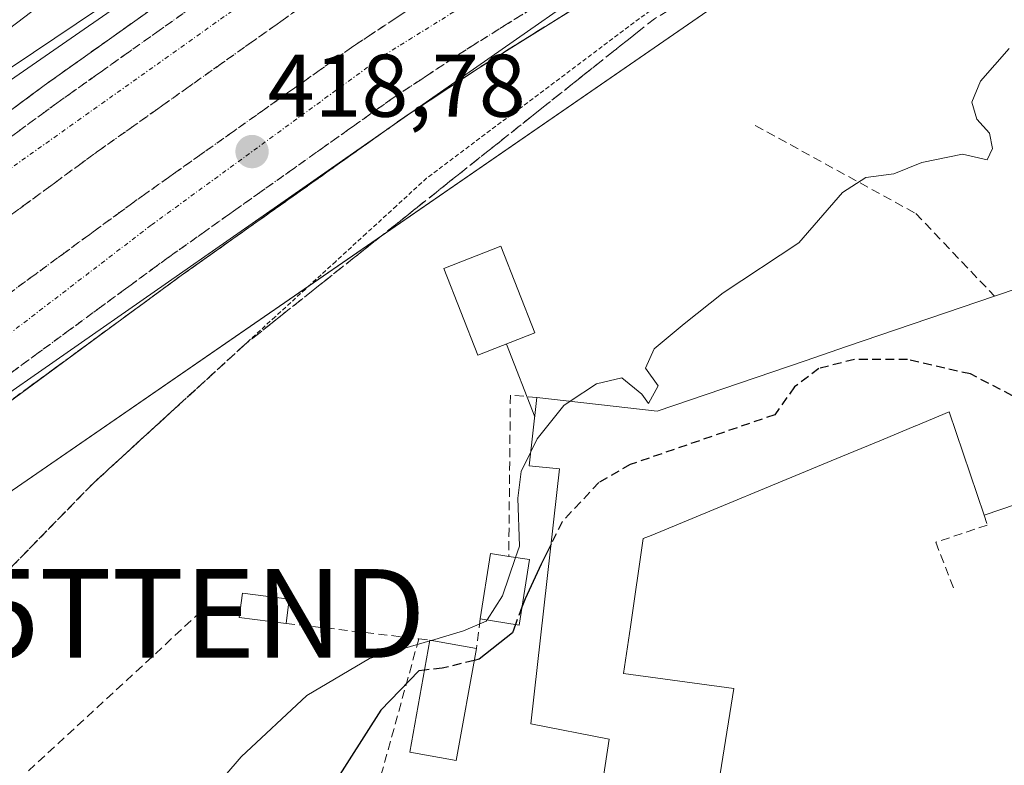
# Model space of a CAD drawing. Units: metres. Extents: x 638380 to 641844, y 4718247 to 4720629.
# Drawn here: x 641294 to 641405, y 4720239 to 4720324 of the extents above; entities that cross this region are included whole.
import ezdxf
from ezdxf.enums import TextEntityAlignment as Align

# ---------------------------------------------------------------- set-up
doc = ezdxf.new("R2010")
doc.units = ezdxf.units.M
doc.header["$MEASUREMENT"] = 0
for name, pattern in [('TRAZO_Y_PUNTO', [1, 0.5, -0.25, 0, -0.25]), ('TRAZOS', [0.75, 0.5, -0.25]), ('TRAZOSX2', [1.5, 1, -0.5])]:
    doc.linetypes.add(name, pattern=pattern)
doc.layers.get('0').update_dxf_attribs({"lineweight": 5})
for name, color, linetype, lineweight in [('Alambrada', 19, 'TRAZOS', 0), ('Arcén (en calzada doble)', 9, 'Continuous', 13), ('Carretera de calzada doble eje', 1, 'TRAZO_Y_PUNTO', 0), ('Carretera de calzada doble oculto', 7, 'TRAZO_Y_PUNTO', 13), ('Carretera de calzada doble oculto Cxs', 2, 'TRAZOSX2', 13), ('Carátula', 7, 'Continuous', 5), ('Cinta transportadora', 2, 'Continuous', 0), ('Conducción de hidrocarburos lineal', 6, 'TRAZOSX2', 0), ('Curva de nivel maestra', 36, 'Continuous', 30), ('Curva de nivel maestra oculto', 36, 'TRAZOSX2', 30), ('Curva de nivel normal', 36, 'Continuous', 0), ('Edificación', 1, 'Continuous', 13), ('Edificación Cxs', 1, 'Continuous', 13), ('Edificación ligera', 1, 'Continuous', 0), ('Edificación ligera Cxs', 1, 'Continuous', 0), ('Muro lineal', 1, 'TRAZOSX2', 13), ('Núcleo urbano', 19, 'Continuous', 0), ('Núcleo urbano CxS', 19, 'Continuous', 0), ('Obra de contención lineal', 1, 'TRAZOSX2', 13), ('Punto de cota en terreno', 7, 'Continuous', 0), ('Rótulo de punto de cota en terreno', 19, 'Continuous', 0), ('Suelo desnudo', 252, 'Continuous', 0), ('Suelo desnudo CxS', 43, 'Continuous', 0), ('Talud superficial', 39, 'TRAZOSX2', 0), ('Torre de tendido puntual', 7, 'Continuous', 0)]:
    doc.layers.add(name, color=color, linetype=linetype, lineweight=lineweight)
doc.styles.add('Arial', font='txt', dxfattribs={"height": 0.2})

# ---------------------------------------------------------------- blocks, each defined once
blk = doc.blocks.new('*U154')
at = {"layer": 'Núcleo urbano CxS', "color": 19, "linetype": 'Continuous', "lineweight": 0}
blk.add_polyline3d([(641620.58, 4720423.5, 419.22), (641550.48, 4720399.87, 418.51), (641547.33, 4720382.55, 418.26), (641533.15, 4720365.22, 418.73), (641503.22, 4720342.37, 418.63), (641492.19, 4720317.17, 418.52), (641483.03, 4720301.9, 418.59), (641493.95, 4720375.87, 418), (641480.08, 4720370.63, 418.09), (641409.81, 4720340.98, 419.65), (641373.58, 4720325.61, 419.32), (641292.34, 4720269.62, 416.91), (641283.55, 4720257.55, 416.1), (641285.75, 4720242.18, 414.82), (641232.71, 4720200.44, 415.27)], dxfattribs=at)
blk = doc.blocks.new('5PATER')
at = {"layer": 'Carátula', "linetype": 'Continuous', "lineweight": 5}
h = blk.add_hatch(color=250, dxfattribs=at)
edge = h.paths.add_edge_path()
edge.add_ellipse((0, 0.01), major_axis=(-1.33, -1.34), ratio=0.999422, start_angle=0, end_angle=360)
blk = doc.blocks.new('5TTEND')
blk.add_text('5TTEND', height=10).set_placement((0, 0), align=Align.MIDDLE_CENTER)

msp = doc.modelspace()

# ---------------------------------------------------------------- linework, layer by layer
at = {"layer": 'Alambrada', "color": 19, "linetype": 'TRAZOS', "lineweight": 0}
msp.add_polyline3d([(641365.47, 4720324.52, 419.43), (641361.86, 4720321.82, 419.25), (641358.26, 4720319.12, 419.06), (641354.65, 4720316.42, 418.88), (641351.05, 4720313.72, 418.69), (641347.44, 4720311.02, 418.49), (641343.84, 4720308.32, 418.32), (641340.23, 4720305.62, 418.13), (641336.81, 4720302.49, 417.87), (641333.39, 4720299.36, 417.6), (641329.96, 4720296.23, 417.35), (641326.54, 4720293.1, 417.14), (641323.12, 4720289.97, 417.02), (641319.7, 4720286.85, 416.9), (641316.28, 4720283.72, 416.79), (641312.86, 4720280.59, 416.7), (641309.43, 4720277.46, 416.6), (641306.01, 4720274.33, 416.49), (641302.59, 4720271.2, 416.37), (641299.41, 4720267.95, 416.25), (641296.23, 4720264.69, 416.13), (641293.05, 4720261.44, 416)], dxfattribs=at)
at = {"layer": 'Arcén (en calzada doble)', "color": 9, "linetype": 'Continuous', "lineweight": 13}
for points in [[(641183.27, 4720221.41, 415.6), (641203.31, 4720240.23, 416.3), (641223.81, 4720258.54, 417.44), (641245.26, 4720276.77, 417.46), (641270.97, 4720296.78, 418.59), (641297.03, 4720316.08, 418.91), (641322.84, 4720334.39, 419.33), (641366.54, 4720362.82, 420.97), (641385.39, 4720374.75, 420.58), (641416.84, 4720392.97, 421.55), (641444.59, 4720407.24, 422.19), (641472.78, 4720421.33, 423.07), (641491.09, 4720429.7, 423.7), (641507.25, 4720436.57, 423.84), (641525.21, 4720443.67, 423.92), (641533.43, 4720446.92, 423.82), (641549.76, 4720453.27, 425.08), (641556.97, 4720455.82, 424.9), (641577.72, 4720462.45, 425.11), (641619.9, 4720475.53, 426.59)], [(641598.79, 4720434.63, 424.25), (641563.78, 4720422.58, 423.71), (641542.2, 4720414.76, 422.46), (641538.99, 4720413.49, 422.66), (641481.1, 4720390.53, 422.34), (641462.75, 4720382.7, 421.85), (641435.58, 4720370.59, 421.6), (641413.91, 4720358.97, 420.93), (641393.93, 4720347.62, 420.35), (641372.66, 4720334.62, 420.01), (641346.04, 4720318.01, 419.24), (641337.77, 4720312.54, 418.96), (641312.51, 4720294.63, 418.4), (641290.37, 4720278.4, 418.18), (641272.86, 4720264.79, 417.55), (641253.34, 4720248.71, 416.84), (641217.59, 4720217.8, 416.67)]]:
    msp.add_polyline3d(points, dxfattribs=at)
at = {"layer": 'Carretera de calzada doble eje', "color": 1, "linetype": 'TRAZO_Y_PUNTO', "lineweight": 0}
for points in [[(641367.52, 4720356.19, 420.49), (641348.77, 4720344.58, 419.77), (641324.54, 4720328.94, 419.05), (641286.47, 4720301.92, 418.38), (641259.79, 4720280.46, 418.21), (641259.74, 4720280.42, 418.21)], [(641267.85, 4720268.69, 417.62), (641268.53, 4720269.25, 417.65), (641309.16, 4720300.34, 418.55), (641335.39, 4720319.47, 419.12), (641357.29, 4720333.09, 419.75), (641375.81, 4720344.21, 420.22)]]:
    msp.add_polyline3d(points, dxfattribs=at)
at = {"layer": 'Carretera de calzada doble oculto', "linetype": 'TRAZO_Y_PUNTO', "lineweight": 13}
for points in [[(641369.95, 4720352.68, 420.45), (641363.72, 4720348.95, 420.14), (641328.23, 4720326.48, 419.08), (641302.63, 4720308.32, 418.53), (641280.2, 4720291.88, 418.3), (641261.87, 4720277.33, 418.14)], [(641257.81, 4720283.2, 418.21), (641275.91, 4720297.56, 418.34), (641298.47, 4720314.09, 418.6), (641324.21, 4720332.35, 419.12), (641350.8, 4720349.27, 419.95), (641354.43, 4720351.78, 420.17)], [(641265.76, 4720271.72, 417.7), (641266.7, 4720272.49, 417.72), (641284.43, 4720286.27, 418.27), (641306.74, 4720302.62, 418.54), (641332.2, 4720320.68, 419.08), (641340.71, 4720326.3, 419.3), (641367.44, 4720342.99, 420.1), (641373.94, 4720346.92, 420.25)], [(641378.12, 4720340.88, 420.19), (641371.33, 4720336.75, 420.08), (641344.68, 4720320.12, 419.29), (641336.35, 4720314.61, 419.07), (641311.04, 4720296.66, 418.51), (641288.86, 4720280.4, 418.23), (641271.29, 4720266.75, 417.64), (641269.96, 4720265.65, 417.57)]]:
    msp.add_polyline3d(points, dxfattribs=at)
at = {"layer": 'Carretera de calzada doble oculto Cxs', "color": 2, "linetype": 'TRAZOSX2', "lineweight": 13}
for points in [[(641369.95, 4720352.68, 420.45), (641363.72, 4720348.95, 420.14), (641328.23, 4720326.48, 419.08), (641302.63, 4720308.32, 418.53), (641280.2, 4720291.88, 418.3), (641261.87, 4720277.33, 418.14), (641259.74, 4720280.42, 418.21), (641257.81, 4720283.2, 418.21), (641275.91, 4720297.56, 418.34), (641298.47, 4720314.09, 418.6), (641324.21, 4720332.35, 419.12), (641350.8, 4720349.27, 419.95), (641354.43, 4720351.78, 420.17), (641362.98, 4720356.81, 420.57), (641365.87, 4720358.57, 420.57), (641366.34, 4720357.89, 420.52), (641367.52, 4720356.19, 420.49), (641369.95, 4720352.68, 420.45)], [(641378.12, 4720340.88, 420.19), (641371.33, 4720336.75, 420.08), (641344.68, 4720320.12, 419.29), (641336.35, 4720314.61, 419.07), (641311.04, 4720296.66, 418.51), (641288.86, 4720280.4, 418.23), (641271.29, 4720266.75, 417.64), (641269.96, 4720265.65, 417.57), (641267.85, 4720268.69, 417.62), (641265.76, 4720271.72, 417.7), (641266.7, 4720272.49, 417.72), (641284.43, 4720286.27, 418.27), (641306.74, 4720302.62, 418.54), (641332.2, 4720320.68, 419.08), (641340.71, 4720326.3, 419.3), (641367.44, 4720342.99, 420.1), (641373.94, 4720346.92, 420.25), (641375.81, 4720344.21, 420.22), (641378.12, 4720340.88, 420.19)]]:
    msp.add_polyline3d(points, close=True, dxfattribs=at)
at = {"layer": 'Cinta transportadora', "color": 2, "linetype": 'Continuous', "lineweight": 0}
msp.add_polyline3d([(641349.24, 4720286.9, 416.43), (641352.44, 4720278.69, 420.73)], dxfattribs=at)
at = {"layer": 'Conducción de hidrocarburos lineal', "color": 6, "linetype": 'TRAZOSX2', "lineweight": 0}
msp.add_polyline3d([(641179.07, 4719748.86, 410.98), (641181.42, 4719768.72, 412.26), (641154.04, 4719798.87, 411.31), (641135.6, 4719829.87, 411.02), (641124.6, 4719861.26, 411.14), (641118.73, 4719887.68, 411.22), (641115.2, 4719981.07, 412.25), (641116.25, 4720025.24, 415.1), (641122.67, 4720068.67, 415.81), (641225.79, 4720174.67, 418.26), (641314.52, 4720256.5, 416.32)], dxfattribs=at)
at = {"layer": 'Curva de nivel maestra', "color": 36, "linetype": 'Continuous', "lineweight": 30}
for points in [[(641354.29, 4720264.33, 425), (641353.17, 4720262.06, 425), (641351.34, 4720258.16, 425), (641350.99, 4720257.22, 425)], [(641350.26, 4720255.24, 425), (641349.92, 4720254.31, 425), (641346.18, 4720251.32, 425), (641345.6, 4720251.18, 425)], [(641339.99, 4720250.1, 425), (641339.35, 4720250.03, 425), (641335.04, 4720245.57, 425), (641326, 4720231.37, 425)]]:
    msp.add_polyline3d(points, dxfattribs=at)
at = {"layer": 'Curva de nivel maestra oculto', "color": 36, "linetype": 'TRAZOSX2', "lineweight": 30}
for points in [[(641406.57, 4720268.74, 425), (641406.56, 4720268.93, 425), (641408.25, 4720271.22, 425), (641410.02, 4720273.47, 425), (641410.33, 4720275.34, 425), (641409.04, 4720279.69, 425), (641401.66, 4720283.52, 425), (641394.54, 4720285.14, 425), (641388.54, 4720285.16, 425), (641384.54, 4720284.14, 425), (641381.79, 4720282.07, 425), (641379.54, 4720278.92, 425), (641363.23, 4720273.3, 425), (641359.67, 4720271.28, 425), (641355.52, 4720266.82, 425), (641354.29, 4720264.33, 425)], [(641350.99, 4720257.22, 425), (641350.26, 4720255.24, 425)], [(641345.6, 4720251.18, 425), (641341.99, 4720250.32, 425), (641339.99, 4720250.1, 425)]]:
    msp.add_polyline3d(points, dxfattribs=at)
at = {"layer": 'Curva de nivel normal', "color": 36, "linetype": 'Continuous', "lineweight": 0}
for points in [[(641340.89, 4720349.67, 420), (641339.75, 4720349.32, 420), (641259.1, 4720295.16, 420), (641263.74, 4720300.21, 420), (641318.97, 4720342.24, 420), (641355.68, 4720366.24, 420), (641364.48, 4720375.98, 420), (641376.16, 4720378.13, 420), (641388.14, 4720378.14, 420), (641454.63, 4720419.73, 420), (641492.08, 4720439.99, 420), (641507.34, 4720446.04, 420), (641514.57, 4720444.58, 420), (641517.99, 4720445.09, 420), (641526.1, 4720449.77, 420), (641536.16, 4720457.97, 420), (641547.08, 4720463.26, 420), (641629.51, 4720493.4, 420)], [(641406.02, 4720320.26, 420), (641402.8, 4720316.57, 420), (641401.79, 4720314.19, 420), (641402.37, 4720312.28, 420), (641403.8, 4720310.68, 420), (641404.12, 4720308.98, 420), (641403.52, 4720307.68, 420), (641400.73, 4720308.33, 420), (641396.15, 4720307.4, 420), (641392.99, 4720306.12, 420), (641389.82, 4720305.7, 420), (641387.19, 4720304.02, 420), (641382.26, 4720298.33, 420), (641373.72, 4720292.69, 420), (641369.32, 4720289.19, 420), (641365.93, 4720286.36, 420), (641364.96, 4720284.19, 420), (641366.39, 4720282.19, 420), (641365.28, 4720280.18, 420), (641364.54, 4720281.25, 420), (641362.27, 4720283.07, 420), (641359.4, 4720282.42, 420), (641356.43, 4720280.44, 420)], [(641356.43, 4720280.44, 420), (641355.71, 4720279.96, 420), (641352.73, 4720276.19, 420), (641352, 4720274.73, 420)], [(641352, 4720274.73, 420), (641350.89, 4720272.52, 420), (641350.54, 4720269.5, 420), (641350.71, 4720264.09, 420), (641350.27, 4720262.81, 420)], [(641350.27, 4720262.81, 420), (641348.78, 4720258.5, 420), (641347.05, 4720255.76, 420)], [(641347.05, 4720255.76, 420), (641346.97, 4720255.63, 420), (641344.41, 4720254.52, 420), (641340.77, 4720253.45, 420)], [(641340.58, 4720253.4, 420), (641333.79, 4720251.4, 420), (641326.71, 4720247.23, 420), (641319.29, 4720240.31, 420), (641306.16, 4720225.06, 420)], [(641340.77, 4720253.45, 420), (641340.58, 4720253.4, 420)]]:
    msp.add_polyline3d(points, dxfattribs=at)
at = {"layer": 'Edificación', "color": 1, "linetype": 'Continuous', "lineweight": 13}
for points in [[(641352.45, 4720288.16, 425.47), (641346.03, 4720285.63, 425.87), (641342.19, 4720295.41, 428.07), (641348.6, 4720297.93, 424.69), (641352.45, 4720288.16, 425.47)], [(641409.93, 4720294.19, 426.36), (641413.25, 4720284.43, 427.87), (641419.91, 4720286.69, 426.36), (641423.9, 4720274.94, 429.31), (641424.12, 4720274.3, 428.64), (641424.28, 4720274.34, 428.26), (641427.8, 4720264.01, 426.2), (641421.32, 4720261.81, 435.62), (641417.69, 4720272.52, 434.14), (641403.21, 4720267.6, 431.79)], [(641404.37, 4720292.3, 427.18), (641409.93, 4720294.19, 426.36)], [(641352.69, 4720280.86, 426.02), (641366.25, 4720279.34, 435.17), (641382.97, 4720285.02, 432.46), (641387.63, 4720286.61, 430.09), (641404.37, 4720292.3, 427.18)], [(641351.73, 4720206.29, 431.5), (641349.58, 4720206.73, 430.41), (641350.17, 4720212.48, 430.49), (641356.12, 4720211.4, 433.61), (641360.83, 4720242.31, 434.14), (641352.01, 4720244.04, 433.82), (641354.94, 4720270.14, 429.52), (641355.24, 4720272.8, 428.58), (641351.82, 4720273.17, 426.46), (641352.69, 4720280.86, 426.02)], [(641403.21, 4720267.6, 431.79), (641399.26, 4720279.24, 437.53), (641395.49, 4720277.68, 436.47), (641395.45, 4720277.67, 436.43), (641391.59, 4720276.07, 433.41), (641387, 4720274.17, 433.78), (641365.57, 4720265.3, 434.8), (641364.69, 4720264.94, 434.16), (641363.25, 4720254.98, 433.55), (641363.24, 4720254.98, 433.55), (641362.48, 4720249.71, 434.25), (641374.92, 4720248.04, 432.43), (641369.36, 4720213.26, 433.48)]]:
    msp.add_polyline3d(points, dxfattribs=at)
at = {"layer": 'Edificación Cxs', "color": 1, "linetype": 'Continuous', "lineweight": 13}
msp.add_polyline3d([(641352.45, 4720288.16, 425.47), (641346.03, 4720285.63, 425.87), (641342.19, 4720295.41, 428.07), (641348.6, 4720297.93, 424.69), (641352.45, 4720288.16, 425.47)], close=True, dxfattribs=at)
for points in [[(641356.12, 4720211.4, 433.61), (641360.83, 4720242.31, 434.14), (641352.01, 4720244.04, 433.82), (641354.94, 4720270.14, 429.52), (641355.24, 4720272.8, 428.58), (641351.82, 4720273.17, 426.46), (641352.69, 4720280.86, 426.02), (641366.25, 4720279.34, 435.17), (641382.97, 4720285.02, 432.46), (641387.63, 4720286.61, 430.09), (641404.37, 4720292.3, 427.18), (641409.93, 4720294.19, 426.36)], [(641417.69, 4720272.52, 434.14), (641403.21, 4720267.6, 431.79), (641399.26, 4720279.24, 437.53), (641395.49, 4720277.68, 436.47), (641395.45, 4720277.67, 436.43), (641391.59, 4720276.07, 433.41), (641387, 4720274.17, 433.78), (641365.57, 4720265.3, 434.8), (641364.69, 4720264.94, 434.16), (641363.25, 4720254.98, 433.55), (641363.24, 4720254.98, 433.55), (641362.48, 4720249.71, 434.25), (641374.92, 4720248.04, 432.43), (641369.36, 4720213.26, 433.48)]]:
    msp.add_polyline3d(points, dxfattribs=at)
at = {"layer": 'Edificación ligera', "color": 1, "linetype": 'Continuous', "lineweight": 0}
for points in [[(641378.22, 4720340.74, 420.22), (641270.13, 4720265.41, 417.61), (641269.52, 4720266.28, 417.62), (641253.59, 4720289.29, 419.47), (641361.95, 4720364.23, 421.22), (641378.22, 4720340.74, 420.22)], [(641346.28, 4720255.88, 432.67), (641347.44, 4720263.25, 425.61), (641349.5, 4720262.93, 429.24)], [(641351.84, 4720262.57, 428.63), (641350.67, 4720255.17, 431.84), (641346.28, 4720255.88, 432.67)], [(641349.5, 4720262.93, 429.24), (641351.84, 4720262.57, 428.63)], [(641324.35, 4720255.38, 419.31), (641319.07, 4720256.05, 418.9), (641319.42, 4720258.8, 417.73), (641324.71, 4720258.11, 417.47)], [(641324.71, 4720258.11, 417.47), (641324.35, 4720255.38, 419.31)], [(641345.85, 4720252.55, 435.65), (641343.57, 4720239.91, 440.02), (641338.32, 4720240.86, 428.65), (641340.6, 4720253.48, 431.97)], [(641340.6, 4720253.48, 431.97), (641345.85, 4720252.55, 435.65)]]:
    msp.add_polyline3d(points, dxfattribs=at)
at = {"layer": 'Edificación ligera Cxs', "color": 1, "linetype": 'Continuous', "lineweight": 0}
for points in [[(641378.22, 4720340.74, 420.22), (641270.13, 4720265.41, 417.61), (641269.52, 4720266.28, 417.62), (641253.59, 4720289.29, 419.47), (641361.95, 4720364.23, 421.22), (641378.22, 4720340.74, 420.22)], [(641351.84, 4720262.57, 428.63), (641350.67, 4720255.17, 431.85), (641346.28, 4720255.88, 432.67), (641347.44, 4720263.25, 425.61), (641349.5, 4720262.93, 429.24), (641351.84, 4720262.57, 428.63)], [(641324.71, 4720258.11, 417.47), (641324.35, 4720255.38, 419.31), (641319.07, 4720256.05, 418.9), (641319.42, 4720258.8, 417.73), (641324.71, 4720258.11, 417.47)], [(641345.85, 4720252.55, 435.65), (641343.57, 4720239.91, 440.02), (641338.32, 4720240.86, 428.65), (641340.6, 4720253.48, 431.97), (641345.85, 4720252.55, 435.65)]]:
    msp.add_polyline3d(points, close=True, dxfattribs=at)
at = {"layer": 'Muro lineal', "color": 1, "linetype": 'TRAZOSX2', "lineweight": 13}
msp.add_polyline3d([(641339.35, 4720253.63, 428.1), (641331.39, 4720224.93, 427.06), (641324.1, 4720216.31, 430.84)], dxfattribs=at)
at = {"layer": 'Núcleo urbano', "color": 19, "linetype": 'Continuous', "lineweight": 0}
msp.add_polyline3d([(641483.03, 4720301.9, 418.59), (641491.26, 4720357.69, 418.24), (641491.7, 4720360.68, 418.12), (641492.14, 4720363.67, 418.07), (641493.95, 4720375.87, 418), (641480.08, 4720370.63, 418.09), (641434.93, 4720351.58, 418.81), (641415.92, 4720343.56, 419.49), (641409.81, 4720340.98, 419.65), (641373.58, 4720325.61, 419.32), (641326.95, 4720293.48, 417.15), (641292.34, 4720269.62, 416.91), (641283.55, 4720257.55, 416.1), (641284.28, 4720252.48, 415.68), (641285.75, 4720242.18, 414.82), (641232.71, 4720200.44, 415.27), (641232.87, 4720194.86, 416.21)], dxfattribs=at)
at = {"layer": 'Obra de contención lineal', "color": 1, "linetype": 'TRAZOSX2', "lineweight": 13}
for points in [[(641377.35, 4720311.57, 418.78), (641395.48, 4720301.63, 421.36), (641404.37, 4720292.3, 427.18)], [(641352.69, 4720280.86, 426.02), (641349.69, 4720281.14, 423.78), (641349.5, 4720262.93, 429.24)], [(641403.21, 4720267.6, 431.79), (641403.55, 4720266.47, 430.04), (641397.73, 4720264.53, 429.17), (641399.87, 4720259.01, 429.68)], [(641346.28, 4720255.88, 432.67), (641345.85, 4720252.55, 435.65)], [(641324.35, 4720255.38, 419.31), (641339.35, 4720253.63, 428.1), (641340.6, 4720253.48, 431.97)]]:
    msp.add_polyline3d(points, dxfattribs=at)
at = {"layer": 'Suelo desnudo', "color": 252, "linetype": 'Continuous', "lineweight": 0}
msp.add_polyline3d([(641483.03, 4720301.9, 418.59), (641491.26, 4720357.69, 418.24), (641491.7, 4720360.68, 418.12), (641492.14, 4720363.67, 418.07), (641493.95, 4720375.87, 418), (641480.08, 4720370.63, 418.09), (641434.93, 4720351.58, 418.81), (641415.92, 4720343.56, 419.49), (641409.81, 4720340.98, 419.65), (641373.58, 4720325.61, 419.32), (641326.95, 4720293.48, 417.15), (641292.34, 4720269.62, 416.91), (641283.55, 4720257.55, 416.1), (641284.28, 4720252.48, 415.68), (641285.75, 4720242.18, 414.82), (641232.71, 4720200.44, 415.27), (641232.87, 4720194.86, 416.21)], dxfattribs=at)
at = {"layer": 'Suelo desnudo CxS', "color": 43, "linetype": 'Continuous', "lineweight": 0}
msp.add_polyline3d([(641232.71, 4720200.44, 415.27), (641285.75, 4720242.18, 414.82), (641283.55, 4720257.55, 416.1), (641292.34, 4720269.62, 416.91), (641373.58, 4720325.61, 419.32), (641409.81, 4720340.98, 419.65), (641480.08, 4720370.63, 418.09), (641493.95, 4720375.87, 418), (641483.03, 4720301.9, 418.59), (641483.03, 4720301.9, 418.59), (641481.08, 4720288.72, 418.45), (641480.5, 4720284.78, 418.41), (641486.39, 4720257.01, 421.42), (641502.38, 4720238.49, 422.04)], dxfattribs=at)
at = {"layer": 'Talud superficial', "color": 39, "linetype": 'TRAZOSX2', "lineweight": 0}
for points in [[(641364.05, 4720361.2, 414.03), (641358.59, 4720357.65, 414.03), (641354.62, 4720355.07, 414.03), (641350.65, 4720352.48, 414.03), (641338.73, 4720344.73, 414.03), (641334.76, 4720342.14, 414.03), (641322.84, 4720334.39, 414.03), (641311.78, 4720326.54, 414.03), (641308.09, 4720323.93, 414.03), (641297.03, 4720316.08, 414.03), (641293.31, 4720313.32, 414.03), (641289.58, 4720310.57, 414.03), (641278.42, 4720302.29, 414.03), (641274.69, 4720299.54, 414.03), (641270.97, 4720296.78, 414.03), (641267.3, 4720293.92, 414.03), (641263.62, 4720291.06, 414.03), (641259.95, 4720288.2, 414.03), (641256.3, 4720285.37, 414.03)], [(641401.71, 4720340.65, 418.22), (641390.24, 4720335.89, 418.22), (641385.1, 4720333.96, 418.22), (641381.37, 4720332.35, 418.22), (641377.16, 4720330.49, 418.22), (641373.76, 4720328.22, 418.22), (641370.07, 4720325.99, 418.22), (641365.96, 4720323.62, 418.22), (641319.7, 4720286.85, 418.22), (641302.59, 4720271.2, 418.22), (641280.32, 4720248.43, 418.22), (641218.38, 4720196.25, 418.22), (641131.97, 4720109.41, 418.22), (641050.32, 4720023.63, 418.22), (641003.9, 4719980.43, 418.22), (640959.9, 4719942.83, 418.22), (640878.78, 4719884.06, 418.22), (640788.12, 4719830.58, 418.22), (640777.12, 4719828.14, 418.22), (640751.67, 4719814.91, 418.22), (640665.25, 4719774.14, 418.22), (640633.27, 4719758.87, 418.22)], [(641383, 4720340.94, 414.03), (641372.66, 4720334.62, 414.03), (641346.04, 4720318.01, 414.03), (641337.77, 4720312.54, 414.03), (641312.51, 4720294.63, 414.03), (641290.37, 4720278.4, 414.03), (641272.86, 4720264.79, 414.03), (641253.34, 4720248.71, 414.03), (641217.59, 4720217.8, 414.03), (641195.18, 4720196.33, 414.03), (641161.86, 4720162.56, 414.03), (641111.57, 4720109.79, 414.03)], [(641308.09, 4720323.93, 419.02), (641306.86, 4720323.06, 418.94), (641305.63, 4720322.18, 419.01), (641304.4, 4720321.31, 419.05), (641303.17, 4720320.44, 419.02), (641301.95, 4720319.57, 418.9), (641300.72, 4720318.7, 418.82), (641299.49, 4720317.83, 418.89), (641298.26, 4720316.95, 418.93), (641297.03, 4720316.08, 418.91), (641295.79, 4720315.16, 418.88), (641294.55, 4720314.24, 418.83), (641293.31, 4720313.32, 418.76)], [(641293.53, 4720280.72, 418.15), (641295.11, 4720281.88, 418.18), (641296.7, 4720283.04, 418.27), (641298.28, 4720284.2, 418.24), (641299.86, 4720285.36, 418.22), (641301.44, 4720286.52, 418.25), (641303.02, 4720287.67, 418.28), (641304.6, 4720288.83, 418.31), (641306.18, 4720289.99, 418.31), (641307.77, 4720291.15, 418.3), (641309.35, 4720292.31, 418.34), (641310.93, 4720293.47, 418.43), (641312.51, 4720294.63, 418.4), (641314.09, 4720295.75, 418.39), (641315.67, 4720296.87, 418.44), (641317.25, 4720297.99, 418.51), (641318.82, 4720299.11, 418.51), (641320.4, 4720300.23, 418.51), (641321.98, 4720301.35, 418.55), (641323.56, 4720302.47, 418.6), (641325.14, 4720303.59, 418.7), (641326.72, 4720304.7, 418.71), (641328.3, 4720305.82, 418.7), (641329.88, 4720306.94, 418.75), (641331.45, 4720308.06, 418.86), (641333.03, 4720309.18, 418.86), (641334.61, 4720310.3, 418.86), (641336.19, 4720311.42, 418.9), (641337.77, 4720312.54, 418.96), (641339.42, 4720313.63, 419.04), (641341.08, 4720314.73, 419.07), (641342.73, 4720315.82, 419.09), (641344.39, 4720316.92, 419.14), (641346.04, 4720318.01, 419.24), (641347.7, 4720319.05, 419.28), (641349.37, 4720320.09, 419.29), (641351.03, 4720321.12, 419.34), (641352.69, 4720322.16, 419.4), (641354.36, 4720323.2, 419.48), (641356.02, 4720324.24, 419.54)], [(641365.96, 4720323.62, 419.34), (641364.41, 4720322.39, 419.25), (641362.87, 4720321.16, 419.15), (641361.33, 4720319.94, 419.06), (641359.79, 4720318.71, 418.98), (641358.25, 4720317.49, 418.88), (641356.71, 4720316.26, 418.78), (641355.16, 4720315.04, 418.69), (641353.62, 4720313.81, 418.61), (641352.08, 4720312.58, 418.51), (641350.54, 4720311.36, 418.4), (641349, 4720310.13, 418.31), (641347.45, 4720308.91, 418.23), (641345.91, 4720307.68, 418.15), (641344.37, 4720306.46, 418.06), (641342.83, 4720305.23, 417.97), (641341.29, 4720304, 417.87), (641339.74, 4720302.78, 417.78), (641338.2, 4720301.55, 417.67), (641336.66, 4720300.33, 417.57), (641335.12, 4720299.1, 417.48), (641333.58, 4720297.88, 417.39), (641332.03, 4720296.65, 417.31), (641330.49, 4720295.43, 417.24), (641328.95, 4720294.2, 417.16), (641327.41, 4720292.97, 417.07), (641325.87, 4720291.75, 417.01), (641324.32, 4720290.52, 416.98), (641322.78, 4720289.3, 416.95), (641321.24, 4720288.07, 416.93), (641319.7, 4720286.85, 416.91), (641318.56, 4720285.8, 416.87), (641317.42, 4720284.76, 416.83), (641316.28, 4720283.72, 416.79), (641315.14, 4720282.67, 416.77), (641314, 4720281.63, 416.74), (641312.86, 4720280.59, 416.71), (641311.71, 4720279.54, 416.68), (641310.57, 4720278.5, 416.64), (641309.43, 4720277.46, 416.62), (641308.29, 4720276.42, 416.59), (641307.15, 4720275.37, 416.56), (641306.01, 4720274.33, 416.52), (641304.87, 4720273.29, 416.48), (641303.73, 4720272.24, 416.46), (641302.59, 4720271.2, 416.42), (641301.53, 4720270.12, 416.37), (641300.47, 4720269.03, 416.33), (641299.41, 4720267.95, 416.28), (641298.35, 4720266.86, 416.25), (641297.29, 4720265.78, 416.21), (641296.23, 4720264.69, 416.17), (641295.17, 4720263.61, 416.11), (641294.11, 4720262.53, 416.08)]]:
    msp.add_polyline3d(points, dxfattribs=at)

# ---------------------------------------------------------------- block references
at = {"layer": 'Núcleo urbano CxS', "color": 19, "linetype": 'Continuous', "lineweight": 0}
msp.add_blockref('*U154', (0, 0), dxfattribs=at)
at = {"layer": 'Punto de cota en terreno', "linetype": 'Continuous', "lineweight": 0}
msp.add_blockref('5PATER', (641320.51, 4720308.61, 418.78), dxfattribs=at)
at = {"layer": 'Torre de tendido puntual', "linetype": 'Continuous', "lineweight": 0}
msp.add_blockref('5TTEND', (641314.52, 4720256.5, 415.69), dxfattribs=at)

# ---------------------------------------------------------------- texts
at = {"layer": 'Rótulo de punto de cota en terreno', "color": 19, "linetype": 'Continuous', "lineweight": 0, "style": 'Arial'}
msp.add_text('418,78', height=7, dxfattribs=at).set_placement((641322.27, 4720310.37), align=Align.BOTTOM_LEFT)

doc.saveas('drawing.dxf')
